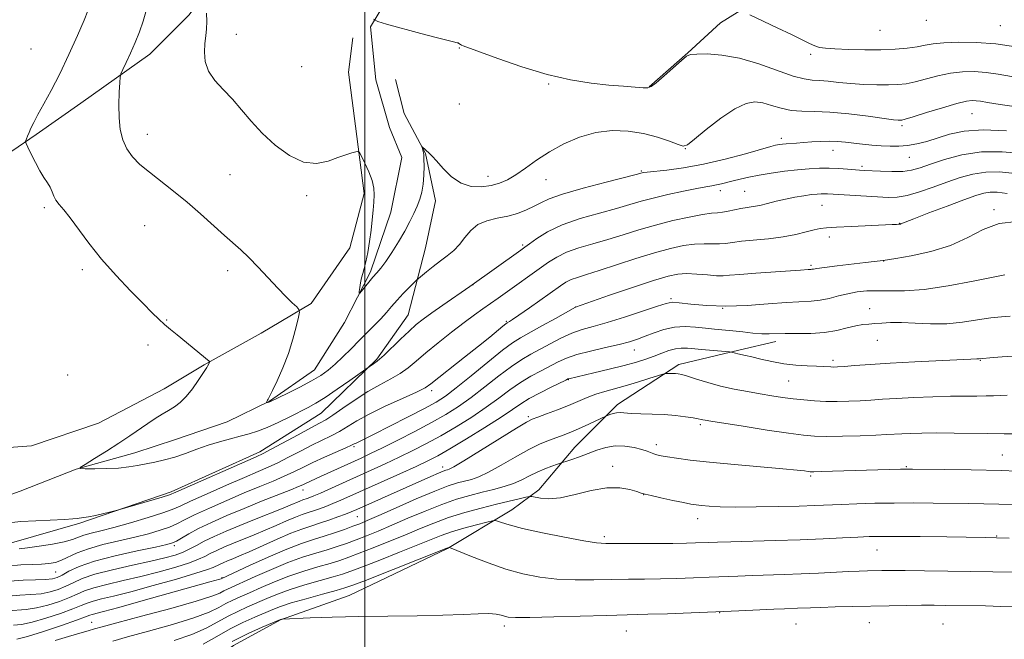
# Model space of a CAD drawing. Extents: x 2179800 to 2182700, y 329800 to 332700.
# Drawn here: x 2181911 to 2182165, y 330097 to 330257 of the extents above; entities that cross this region are included whole.
import ezdxf

# ---------------------------------------------------------------- set-up
doc = ezdxf.new("R2010")
doc.units = 0
doc.header["$MEASUREMENT"] = 0
for name, color, linetype, lineweight in [('32000', 7, 'Continuous', 0), ('DTM HARD BREAKLINE', 7, 'Continuous', 0), ('DTM SPOT ELEVATION', 2, 'Continuous', 13), ('INDEX CONTOUR', 41, 'Continuous', 13), ('INTERMEDIATE CONTOUR', 44, 'Continuous', 0)]:
    doc.layers.add(name, color=color, linetype=linetype, lineweight=lineweight)

msp = doc.modelspace()

# ---------------------------------------------------------------- linework, layer by layer
at = {"layer": '32000', "flags": 128}
msp.add_lwpolyline([(2182000, 332500), (2182000, 330000)], dxfattribs=at)
at = {"layer": 'DTM HARD BREAKLINE'}
for points in [[(2181898.26, 330130.32, 1114.83), (2181910.93, 330134.89, 1114.33), (2181925.37, 330140.51, 1114.02), (2181940.51, 330144.73, 1113.35), (2181951.07, 330148.24, 1113.03), (2181964.45, 330152.81, 1112.64), (2181975.36, 330158.09, 1111.94), (2181986.99, 330166.18, 1111.17), (2181994.74, 330178.49, 1110.39), (2182001.43, 330191.51, 1109.69), (2182006.72, 330207, 1109.12), (2182009.54, 330221.08, 1108.81), (2182006.38, 330228.82, 1108.42), (2182002.87, 330241.15, 1108.28), (2182001.46, 330254.88, 1108.1), (2182005.69, 330261.91, 1107.65), (2182017.31, 330266.13, 1107.36), (2182023.3, 330272.82, 1106.98), (2182026.47, 330285.14, 1106.59), (2182026.83, 330301.68, 1106.31), (2182030.71, 330311.54, 1105.82)], [(2181801.14, 330172, 1122.22), (2181819.75, 330188.73, 1121.14), (2181836.13, 330196.53, 1120.14), (2181854.36, 330202.48, 1118.72), (2181874.08, 330208.05, 1116.79), (2181887.11, 330211.76, 1116.71), (2181902.36, 330218.45, 1115.22), (2181915.02, 330227, 1113.66), (2181926.56, 330235.18, 1112.81), (2181944.42, 330247.82, 1111.39), (2181954.47, 330257.86, 1110.54), (2181964.15, 330270.51, 1109.27), (2181970.49, 330289.48, 1107.86), (2181971.24, 330294.69, 1107.63)], [(2182073.47, 330239.34, 1107.95), (2182083.44, 330248.18, 1107.95), (2182091.92, 330255.93, 1106.7), (2182103.73, 330263.3, 1105.08), (2182118.12, 330272.14, 1103.86), (2182133.25, 330276.19, 1102.38), (2182146.53, 330276.92, 1100.94), (2182161.28, 330276.55, 1100.83)], [(2181893.9, 330145.07, 1117.14), (2181913.82, 330146.54, 1115.81), (2181931.16, 330152.43, 1115.14), (2181948.13, 330161.28, 1114.7), (2181958.46, 330167.54, 1114.11), (2181973.22, 330175.65, 1113), (2181986.13, 330183.39, 1111.71), (2181996.1, 330197.77, 1111.01), (2181999.8, 330211.78, 1110.5), (2181997.96, 330226.54, 1109.83), (2181995.76, 330243.14, 1109.46), (2181996.87, 330251.99, 1108.76)], [(2181908.64, 330121.46, 1117.21), (2181926.35, 330126.61, 1116.21), (2181949.96, 330134.72, 1115.66), (2181972.84, 330145.03, 1115.55), (2181988.7, 330154.98, 1115), (2182003.1, 330168.99, 1113.82), (2182011.22, 330180.42, 1113.12), (2182015.65, 330197.76, 1111.01), (2182018.24, 330209.93, 1110.57), (2182015.66, 330222.11, 1110.09), (2182010.14, 330232.44, 1109.57), (2182007.93, 330241.29, 1109.02)], [(2181851.67, 330049.69, 1143.45), (2181876.02, 330061.48, 1143.3), (2181897.42, 330067.74, 1142.93), (2181915.5, 330071.42, 1142.12), (2181935.79, 330077.31, 1141.86), (2181951.28, 330084.68, 1141.39), (2181966.04, 330095, 1140.98), (2181978.22, 330101.64, 1140.02), (2181995.93, 330107.9, 1139.17), (2182021.39, 330120.06, 1138.07), (2182037.99, 330130.01, 1135.26), (2182045, 330135.17, 1133.45), (2182054.23, 330146.23, 1131.17), (2182065.3, 330157.29, 1129.54), (2182081.17, 330167.61, 1127.55), (2182096.66, 330171.29, 1125.78), (2182106.26, 330173.5, 1124.53)]]:
    msp.add_polyline3d(points, dxfattribs=at)
at = {"layer": 'DTM SPOT ELEVATION'}
for p in [(2182145.16, 330256.56, 1104.53), (2182133.14, 330253.95, 1104.83), (2182164.27, 330255.18, 1104.9), (2181966.78, 330252.89, 1109.2), (2181913.72, 330249.14, 1115.47), (2182024.39, 330249.37, 1108.06), (2182115.27, 330247.72, 1106.36), (2181983.66, 330244.57, 1108.5), (2182047.49, 330240.13, 1108.09), (2182024.44, 330234.93, 1108.18), (2182156.9, 330232.44, 1110.91), (2182138.82, 330229.36, 1110.3), (2181943.78, 330227.09, 1111.34), (2182107.68, 330226.04, 1111.58), (2182082.84, 330223.38, 1110.04), (2182121.01, 330222.96, 1112.67), (2182140.72, 330221.11, 1112.8), (2182071.44, 330217.63, 1111.84), (2182128.47, 330218.83, 1113.69), (2181965.18, 330216.65, 1110.97), (2182031.82, 330216.25, 1109.35), (2182046.8, 330215.37, 1110.81), (2182091.86, 330212.56, 1114.55), (2181984.98, 330211.23, 1110.35), (2182098.17, 330212.36, 1115.03), (2181917.13, 330208.09, 1114.29), (2182118.13, 330208.76, 1116.9), (2182162.66, 330207.65, 1119.74), (2181943.11, 330203.49, 1113), (2182138.22, 330204.08, 1117.95), (2182120.03, 330200.55, 1118.48), (2182040.79, 330198.46, 1113.76), (2182115.31, 330193.2, 1119.75), (2182134.13, 330194.31, 1120.04), (2181926.93, 330192.14, 1114.35), (2181964.57, 330191.84, 1112.49), (2182027.98, 330188.24, 1114.02), (2182079.13, 330184.6, 1121.77), (2182054.46, 330182.42, 1120.01), (2182092.45, 330182.09, 1122), (2182130.52, 330182.03, 1123.32), (2181948.74, 330179.06, 1113.91), (2182036.54, 330178.72, 1117.82), (2181943.98, 330172.6, 1114.49), (2182132.42, 330173.84, 1124.71), (2182069.63, 330171.37, 1124.71), (2182121.01, 330168.67, 1125.61), (2182159.09, 330168.67, 1126.08), (2181923.16, 330164.92, 1114.97), (2182052.56, 330163.66, 1126.08), (2182109.57, 330163.29, 1127.01), (2182017.28, 330160.82, 1118.42), (2182042.25, 330154.09, 1127.72), (2182086.7, 330152.03, 1130.29), (2181997.23, 330146.39, 1120.23), (2182075.32, 330146.87, 1131.52), (2182164.77, 330144.17, 1131.13), (2182064.04, 330141.3, 1133.49), (2182020.13, 330141.14, 1127.46), (2182115.27, 330138.75, 1132.24), (2182140, 330141.19, 1131.86), (2181984.01, 330135.19, 1122.61), (2182072.03, 330133.93, 1134.03), (2181998.07, 330128.24, 1128.92), (2182086.06, 330127.74, 1134.61), (2182061.94, 330123.07, 1135.62), (2182163.29, 330123.25, 1135.91), (2181950.71, 330120.74, 1122.35), (2182132.4, 330119.63, 1136.83), (2181920.07, 330113.99, 1120.93), (2181963.04, 330112.48, 1129.9), (2182091.68, 330103.43, 1140.05), (2181929.38, 330100.97, 1131.17), (2182130.38, 330100.85, 1140.94), (2182036.04, 330099.96, 1140.42), (2182067.56, 330098.75, 1140.9), (2182111.4, 330100.51, 1140.92), (2182149.45, 330100.49, 1141.1)]:
    msp.add_point(p, dxfattribs=at)
at = {"layer": 'INDEX CONTOUR', "flags": 128}
for points, elevation in [([(2182179.935, 330232.534), (2182164.186, 330234.828), (2182160.951, 330235.3281), (2182159.139, 330235.622), (2182158.049, 330235.775), (2182157.013, 330235.819), (2182155.501, 330235.625), (2182153.011, 330235.03), (2182149.306, 330233.957), (2182145.188, 330232.6939), (2182141.722, 330231.614), (2182139.693, 330231.0021), (2182138.776, 330230.767), (2182138.368, 330230.728), (2182137.868, 330230.747), (2182136.678, 330230.872), (2182134.2, 330231.196), (2182130.101, 330231.759), (2182125.111, 330232.387), (2182120.2209, 330232.851), (2182116.207, 330233.0099), (2182112.966, 330233.054), (2182110.178, 330233.26), (2182107.582, 330233.816), (2182105.148, 330234.548), (2182102.903, 330235.191), (2182100.803, 330235.475), (2182098.5209, 330235.089), (2182095.658, 330233.713), (2182092.0211, 330231.226), (2182088.252, 330228.298), (2182085.199, 330225.797), (2182083.421, 330224.401), (2182082.314, 330224.03), (2182080.982, 330224.416), (2182078.728, 330225.285), (2182075.637, 330226.352), (2182071.992, 330227.325), (2182068.042, 330227.945), (2182063.912, 330228.061), (2182059.693, 330227.5541), (2182055.488, 330226.358), (2182051.439, 330224.63), (2182047.7, 330222.584), (2182044.392, 330220.43), (2182041.51, 330218.377), (2182039.017, 330216.634), (2182036.844, 330215.354), (2182034.785, 330214.473), (2182032.6071, 330213.875), (2182030.141, 330213.51), (2182027.496, 330213.598), (2182024.851, 330214.4259), (2182022.377, 330216.1339), (2182020.222, 330218.261), (2182018.527, 330220.198), (2182017.376, 330221.48), (2182016.633, 330222.224), (2182014.775, 330223.831), (2182014.736, 330223.82), (2182014.78, 330223.66), (2182015.096, 330222.637), (2182015.165, 330222.326), (2182015.21, 330221.79), (2182015.25, 330220.694), (2182015.288, 330218.83), (2182015.265, 330216.508), (2182015.105, 330214.163), (2182014.751, 330212.13), (2182014.215, 330210.324), (2182013.524, 330208.559), (2182012.691, 330206.664), (2182011.6541, 330204.537), (2182010.332, 330202.091), (2182008.703, 330199.323), (2182006.966, 330196.553), (2182005.378, 330194.186), (2182004.123, 330192.498), (2182003.087, 330191.263), (2182002.083, 330190.125), (2182000.987, 330188.836), (2181998.661, 330186.007), (2181998.521, 330185.997), (2181998.57, 330186.497), (2181998.706, 330187.463), (2181998.905, 330188.696), (2181999.162, 330189.963), (2181999.474, 330191.123), (2181999.841, 330192.4101), (2182000.262, 330194.148), (2182000.7291, 330196.552), (2182001.193, 330199.388), (2182001.598, 330202.306), (2182001.899, 330205.016), (2182002.116, 330207.444), (2182002.281, 330209.571), (2182002.396, 330211.4249), (2182002.327, 330213.206), (2182001.91, 330215.161), (2182001.0611, 330217.422), (2182000.027, 330219.656), (2181999.136, 330221.418), (2181998.608, 330222.379), (2181998.221, 330222.6819), (2181997.642, 330222.585), (2181996.598, 330222.296), (2181995.046, 330221.812), (2181993.004, 330221.079), (2181990.49, 330220.154), (2181987.536, 330219.548), (2181984.179, 330219.883), (2181980.506, 330221.584), (2181976.8071, 330224.284), (2181973.423, 330227.418), (2181970.593, 330230.508), (2181968.146, 330233.431), (2181965.808, 330236.15), (2181963.409, 330238.655), (2181961.2081, 330241.039), (2181959.566, 330243.421), (2181958.738, 330245.877), (2181958.5391, 330248.3), (2181958.677, 330250.542), (2181958.894, 330252.513), (2181959.078, 330254.3591), (2181959.153, 330256.2839), (2181959.072, 330258.399)], 1110), ([(2182168.483, 330204.598), (2182163.94, 330204.046), (2182159.851, 330202.526), (2182155.829, 330200.454), (2182151.386, 330198.391), (2182146.277, 330196.794), (2182141.232, 330195.69), (2182137.225, 330194.999), (2182133.938, 330194.483), (2182131.63, 330194.189), (2182129.38, 330193.919), (2182122.056, 330193.062), (2182118.765, 330192.664), (2182116.81, 330192.404), (2182115.921, 330192.265), (2182115.571, 330192.2), (2182115.311, 330192.171), (2182114.612, 330192.133), (2182112.63, 330191.984), (2182110.001, 330191.801), (2182101.049, 330191.1999), (2182096.904, 330190.89), (2182094.274, 330190.651), (2182092.589, 330190.526), (2182090.918, 330190.5521), (2182088.572, 330190.735), (2182085.8211, 330190.964), (2182083.176, 330191.096), (2182080.912, 330190.982), (2182078.3629, 330190.448), (2182074.628, 330189.311), (2182069.216, 330187.514), (2182063.272, 330185.49), (2182054.444, 330182.448), (2182049.239, 330179.513), (2182045.747, 330177.5579), (2182040.221, 330174.494), (2182038.196, 330173.217), (2182035.58, 330171.268), (2182031.793, 330168.225), (2182027.484, 330164.701), (2182023.611, 330161.564), (2182020.805, 330159.428), (2182018.399, 330157.877), (2182015.4019, 330156.237), (2182011.171, 330154.04), (2182006.463, 330151.635), (2182002.388, 330149.579), (2181999.783, 330148.288), (2181997.733, 330147.299), (2181997.266, 330147.059), (2181996.535, 330146.701), (2181995.08, 330146.042), (2181989.57, 330143.628), (2181986.535, 330142.251), (2181983.951, 330141.004), (2181981.613, 330139.851), (2181979.157, 330138.704), (2181976.271, 330137.475), (2181972.849, 330136.076), (2181968.838, 330134.419), (2181964.307, 330132.48), (2181959.806, 330130.486), (2181956.006, 330128.726), (2181953.356, 330127.408), (2181951.415, 330126.425), (2181949.5201, 330125.589), (2181947.12, 330124.743), (2181944.115, 330123.8621), (2181940.518, 330122.9519), (2181936.425, 330122.014), (2181932.259, 330121.033), (2181928.527, 330119.987), (2181925.609, 330118.883), (2181921.593, 330116.98), (2181919.9979, 330116.424), (2181918.351, 330116.119), (2181916.413, 330115.979), (2181913.991, 330115.913), (2181911.084, 330115.789), (2181907.74, 330115.47)], 1120), ([(2182167.748, 330149.636), (2182165.238, 330149.7061), (2182160.866, 330149.7409), (2182152.287, 330149.873), (2182147.683, 330149.911), (2182143.922, 330149.881), (2182141.009, 330149.797), (2182138.767, 330149.689), (2182134.938, 330149.464), (2182132.105, 330149.336), (2182128.05, 330149.194), (2182123.469, 330149.072), (2182119.336, 330149.011), (2182116.257, 330149.058), (2182113.394, 330149.298), (2182109.541, 330149.8211), (2182103.959, 330150.66), (2182097.7579, 330151.617), (2182089.385, 330152.934), (2182087.949, 330153.174), (2182087.366, 330153.296), (2182086.894, 330153.418), (2182086.162, 330153.579), (2182084.893, 330153.799), (2182082.893, 330154.085), (2182080.298, 330154.385), (2182077.33, 330154.632), (2182074.227, 330154.78), (2182071.298, 330154.868), (2182068.871, 330154.953), (2182065.999, 330155.155), (2182065.069, 330155.125), (2182064.154, 330154.926), (2182063.312, 330154.639), (2182062.272, 330154.207), (2182056.801, 330151.651), (2182054.621, 330150.668), (2182052.83, 330149.911), (2182051.267, 330149.3099), (2182047.702, 330148.034), (2182045.31, 330147.056), (2182042.37, 330145.625), (2182038.882, 330143.675), (2182035.255, 330141.564), (2182031.999, 330139.752), (2182029.486, 330138.581), (2182027.533, 330137.906), (2182023.982, 330136.98), (2182021.569, 330136.2), (2182018.083, 330134.861), (2182013.302, 330132.836), (2182008.093, 330130.546), (2182003.594, 330128.548), (2182000.617, 330127.248), (2181998.666, 330126.442), (2181996.922, 330125.779), (2181994.737, 330124.981), (2181992.17, 330124.0789), (2181989.452, 330123.1821), (2181986.708, 330122.334), (2181983.627, 330121.321), (2181979.788, 330119.863), (2181975.021, 330117.821), (2181970.146, 330115.612), (2181963.009, 330112.289), (2181962.861, 330112.237), (2181962.535, 330112.141), (2181959.958, 330111.4299), (2181942.685, 330106.5711), (2181936.395, 330104.82), (2181932.441, 330103.751), (2181929.516, 330102.9919), (2181928.872, 330102.773), (2181927.758, 330102.35), (2181925.455, 330101.51), (2181921.563, 330100.148), (2181916.949, 330098.595), (2181912.8, 330097.295), (2181910.013, 330096.572)], 1130), ([(2182168.435, 330104.956), (2182164.391, 330105.083), (2182160.384, 330105.177), (2182150.1259, 330105.343), (2182147.188, 330105.366), (2182143.909, 330105.357), (2182139.976, 330105.31), (2182135.513, 330105.232), (2182125.975, 330105.031), (2182121.541, 330104.926), (2182117.858, 330104.825), (2182115.201, 330104.734), (2182111.845, 330104.591), (2182108.484, 330104.472), (2182105.71, 330104.356), (2182096.65, 330103.928), (2182090.738, 330103.665), (2182084.334, 330103.41), (2182078.194, 330103.187), (2182073.176, 330103.023), (2182062.487, 330102.744), (2182048.879, 330102.347), (2182042.671, 330102.205), (2182038.893, 330102.1941), (2182037.03, 330102.309), (2182036.087, 330102.5261), (2182035.19, 330102.811), (2182033.944, 330103.072), (2182032.075, 330103.207), (2182029.314, 330103.147), (2182025.423, 330102.965), (2182020.167, 330102.768), (2182013.481, 330102.637), (2182005.973, 330102.543), (2181998.417, 330102.431), (2181991.535, 330102.262), (2181985.83, 330102.072), (2181978.7319, 330101.787), (2181978.568, 330101.769), (2181978.289, 330101.694), (2181978.156, 330101.646), (2181976.1271, 330100.812), (2181973.436, 330099.684), (2181969.804, 330098.052), (2181965.665, 330095.981)], 1140)]:
    msp.add_lwpolyline(points, dxfattribs=dict(at, elevation=elevation))
at = {"layer": 'INTERMEDIATE CONTOUR', "flags": 128}
for points, elevation in [([(2182170.043, 330222.094), (2182164.712, 330222.579), (2182159.365, 330222.525), (2182154.31, 330221.757), (2182149.8261, 330220.562), (2182146.185, 330219.34), (2182143.509, 330218.415), (2182141.333, 330217.821), (2182139.041, 330217.518), (2182136.217, 330217.455), (2182133.248, 330217.54), (2182129.032, 330217.768), (2182127.818, 330217.847), (2182124.734, 330218.091), (2182122.51, 330218.239), (2182120.054, 330218.336), (2182117.509, 330218.334), (2182114.803, 330218.209), (2182111.808, 330217.943), (2182108.472, 330217.533), (2182105.051, 330217.031), (2182101.877, 330216.502), (2182099.207, 330215.9999), (2182097.003, 330215.531), (2182095.155, 330215.091), (2182092.165, 330214.317), (2182090.924, 330214.0271), (2182089.723, 330213.809), (2182088.166, 330213.55), (2182085.7889, 330213.113), (2182082.329, 330212.406), (2182078.326, 330211.526), (2182074.52, 330210.615), (2182071.406, 330209.774), (2182068.497, 330208.924), (2182065.062, 330207.946), (2182060.617, 330206.741), (2182055.68, 330205.305), (2182051.015, 330203.657), (2182047.25, 330201.8599), (2182044.45, 330200.141), (2182042.542, 330198.769), (2182041.353, 330197.887), (2182040.31, 330197.13), (2182027.148, 330187.767), (2182020.164, 330182.957), (2182017.279, 330180.94), (2182015.077, 330179.337), (2182013.281, 330177.901), (2182011.42, 330176.239), (2182009.179, 330174.1099), (2182004.963, 330170.034), (2182003.795, 330168.962), (2182003.159, 330168.452), (2182002.206, 330167.805), (2182000.291, 330166.42), (2181996.116, 330163.472), (2181992.824, 330161.18), (2181989.71, 330159.078), (2181987.34, 330157.595), (2181985.378, 330156.505), (2181980.576, 330154.064), (2181977.595, 330152.595), (2181974.733, 330151.287), (2181972.291, 330150.3379), (2181970.085, 330149.651), (2181967.809, 330149.056), (2181965.232, 330148.406), (2181962.409, 330147.645), (2181959.472, 330146.741), (2181956.535, 330145.691), (2181953.655, 330144.613), (2181950.877, 330143.655), (2181948.237, 330142.926), (2181945.754, 330142.377), (2181941.255, 330141.49), (2181938.985, 330141.111), (2181936.3599, 330140.833), (2181933.263, 330140.685), (2181930.177, 330140.635), (2181927.734, 330140.632), (2181926.458, 330140.677), (2181926.45, 330140.976), (2181927.704, 330141.784), (2181930.118, 330143.262), (2181933.211, 330145.187), (2181936.41, 330147.24), (2181939.249, 330149.153), (2181943.865, 330152.356), (2181945.808, 330153.632), (2181947.58, 330154.737), (2181949.217, 330155.726), (2181950.763, 330156.684), (2181952.278, 330157.805), (2181953.829, 330159.31), (2181955.435, 330161.304), (2181956.931, 330163.427), (2181959.161, 330166.84), (2181959.35, 330167.171), (2181959.822, 330168.13), (2181959.886, 330168.286), (2181959.8669, 330168.378), (2181959.748, 330168.485), (2181951.45, 330175.242), (2181949.778, 330176.636), (2181948.233, 330177.974), (2181946.7709, 330179.318), (2181945.0629, 330180.984), (2181942.7071, 330183.347), (2181939.459, 330186.654), (2181935.698, 330190.625), (2181931.958, 330194.854), (2181928.684, 330198.95), (2181923.793, 330205.544), (2181922.156, 330207.579), (2181920.9751, 330208.961), (2181920.158, 330210.048), (2181919.601, 330211.131), (2181919.149, 330212.253), (2181918.637, 330213.391), (2181917.93, 330214.559), (2181917.032, 330215.906), (2181915.979, 330217.619), (2181914.83, 330219.768), (2181913.746, 330221.974), (2181912.91, 330223.746), (2181912.458, 330224.738), (2181912.3229, 330225.19), (2181912.391, 330225.49), (2181912.565, 330225.959), (2181912.833, 330226.65), (2181913.2, 330227.553), (2181913.693, 330228.684), (2181914.416, 330230.183), (2181915.493, 330232.219), (2181917.0131, 330234.943), (2181918.9191, 330238.423), (2181921.121, 330242.71), (2181923.483, 330247.6961), (2181925.6999, 330252.638), (2181927.422, 330256.635), (2181928.407, 330259.04)], 1114), ([(2182165.82, 330227.955), (2182159.78, 330228.248), (2182154.922, 330227.895), (2182151.124, 330227.087), (2182145.217, 330225.2679), (2182142.662, 330224.599), (2182140.274, 330224.164), (2182137.993, 330223.985), (2182135.742, 330224.003), (2182133.446, 330224.14), (2182131.059, 330224.328), (2182128.662, 330224.548), (2182126.368, 330224.791), (2182124.2471, 330225.039), (2182122.198, 330225.24), (2182120.077, 330225.33), (2182117.797, 330225.27), (2182115.494, 330225.116), (2182113.362, 330224.946), (2182111.555, 330224.821), (2182108.893, 330224.6549), (2182107.965, 330224.57), (2182107.242, 330224.477), (2182106.673, 330224.385), (2182106.098, 330224.265), (2182104.939, 330223.957), (2182098.374, 330222.083), (2182093.105, 330220.667), (2182087.521, 330219.363), (2182082.361, 330218.439), (2182078.022, 330217.86), (2182072.932, 330217.3091), (2182072.036, 330217.186), (2182071.668, 330217.11), (2182070.135, 330216.713), (2182062.329, 330214.736), (2182056.405, 330213.179), (2182051.1081, 330211.654), (2182047.6119, 330210.414), (2182045.452, 330209.4011), (2182043.751, 330208.477), (2182041.791, 330207.545), (2182039.492, 330206.663), (2182036.927, 330205.929), (2182034.205, 330205.3749), (2182031.549, 330204.763), (2182029.218, 330203.787), (2182027.382, 330202.254), (2182025.882, 330200.4009), (2182024.476, 330198.5779), (2182022.962, 330197.042), (2182021.306, 330195.697), (2182019.516, 330194.359), (2182017.642, 330192.911), (2182015.912, 330191.53), (2182013.84, 330189.837), (2182013.335, 330189.379), (2182011.46, 330187.495), (2182009.936, 330185.926), (2182008.354, 330184.236), (2182006.919, 330182.621), (2182005.549, 330181.048), (2182004.087, 330179.431), (2182002.412, 330177.695), (2181998.525, 330173.802), (2181996.426, 330171.662), (2181994.337, 330169.556), (2181992.361, 330167.671), (2181990.53, 330166.124), (2181988.582, 330164.7589), (2181986.183, 330163.35), (2181983.169, 330161.76), (2181980.056, 330160.197), (2181975.461, 330157.955), (2181975.22, 330157.86), (2181974.472, 330157.653), (2181974.453, 330157.674), (2181974.872, 330158.354), (2181975.034, 330158.662), (2181976.099, 330160.86), (2181977.31, 330163.406), (2181978.792, 330166.733), (2181980.241, 330170.439), (2181981.408, 330174.12), (2181982.259, 330177.372), (2181982.814, 330179.788), (2181983.0741, 330181.128), (2181982.96, 330181.822), (2181982.375, 330182.464), (2181981.247, 330183.548), (2181979.602, 330185.175), (2181977.488, 330187.343), (2181972.394, 330192.755), (2181969.976, 330195.248), (2181967.929, 330197.201), (2181963.715, 330200.934), (2181957.554, 330206.517), (2181954.035, 330209.573), (2181950.538, 330212.416), (2181944.309, 330217.273), (2181941.875, 330219.306), (2181939.94, 330221.248), (2181938.472, 330223.298), (2181937.437, 330225.626), (2181936.784, 330228.298), (2181936.46, 330231.353), (2181936.399, 330234.726), (2181936.495, 330237.948), (2181936.631, 330240.445), (2181936.739, 330241.866), (2181936.947, 330242.7381), (2181937.4361, 330243.807), (2181938.32, 330245.641), (2181939.463, 330248.088), (2181940.666, 330250.815), (2181941.764, 330253.565), (2181942.734, 330256.369), (2181943.5879, 330259.334)], 1112), ([(2182170.621, 330241.427), (2182163.706, 330242.664), (2182160.573, 330243.106), (2182157.517, 330243.326), (2182154.461, 330243.272), (2182151.333, 330242.903), (2182148.116, 330242.219), (2182142.228, 330240.658), (2182139.93, 330240.175), (2182137.785, 330239.927), (2182135.358, 330239.846), (2182132.346, 330239.874), (2182128.97, 330239.998), (2182125.581, 330240.216), (2182122.48, 330240.511), (2182119.77, 330240.809), (2182117.5011, 330241.021), (2182115.609, 330241.127), (2182113.568, 330241.391), (2182110.737, 330242.148), (2182101.846, 330245.307), (2182096.855, 330246.776), (2182092.296, 330247.582), (2182088.508, 330247.852), (2182085.7729, 330247.842), (2182084.192, 330247.718), (2182083.1521, 330247.27), (2182081.862, 330246.197), (2182077.348, 330242.214), (2182075.274, 330240.413), (2182074.023, 330239.426), (2182073.141, 330239.103), (2182071.944, 330239.137), (2182069.873, 330239.279), (2182066.882, 330239.501), (2182063.051, 330239.835), (2182058.452, 330240.339), (2182053.121, 330241.179), (2182047.089, 330242.549), (2182040.5471, 330244.521), (2182034.336, 330246.676), (2182025.381, 330249.957), (2182024.953, 330250.1321), (2182024.711, 330250.288), (2182024.327, 330250.595), (2182024.1369, 330250.696), (2182023.887, 330250.772), (2182022.889, 330250.982), (2182021.508, 330251.313), (2182018.7989, 330252.012), (2182014.509, 330253.157), (2182005.609, 330255.5691), (2182003.32, 330256.238), (2182002.27, 330256.842)], 1108), ([(2182168.272, 330249.707), (2182163.098, 330250.437), (2182158.021, 330250.832), (2182153.42, 330250.919), (2182149.654, 330250.776), (2182146.925, 330250.481), (2182144.811, 330250.101), (2182142.733, 330249.702), (2182140.206, 330249.347), (2182137.107, 330249.077), (2182133.407, 330248.93), (2182129.188, 330248.926), (2182124.989, 330249.024), (2182121.465, 330249.167), (2182119.0751, 330249.3209), (2182117.512, 330249.546), (2182116.274, 330249.926), (2182114.89, 330250.546), (2182110.276, 330252.848), (2182106.599, 330254.617), (2182099.523, 330257.946)], 1106), ([(2182168.032, 330216.953), (2182164.067, 330217.364), (2182160.513, 330217.342), (2182157.165, 330216.821), (2182153.862, 330215.9), (2182150.455, 330214.715), (2182146.872, 330213.418), (2182143.352, 330212.211), (2182140.21, 330211.308), (2182137.6269, 330210.863), (2182135.237, 330210.782), (2182132.537, 330210.906), (2182119.565, 330211.697), (2182118.7271, 330211.732), (2182117.911, 330211.727), (2182116.886, 330211.66), (2182115.452, 330211.501), (2182113.486, 330211.2269), (2182111.152, 330210.839), (2182108.691, 330210.3461), (2182106.312, 330209.77), (2182104.1, 330209.196), (2182102.111, 330208.722), (2182100.37, 330208.412), (2182098.776, 330208.189), (2182097.194, 330207.94), (2182095.538, 330207.591), (2182093.903, 330207.218), (2182092.429, 330206.935), (2182091.145, 330206.804), (2182089.62, 330206.68), (2182087.308, 330206.367), (2182083.849, 330205.717), (2182079.6051, 330204.776), (2182075.124, 330203.636), (2182070.844, 330202.3899), (2182066.777, 330201.117), (2182062.827, 330199.897), (2182058.951, 330198.779), (2182055.322, 330197.706), (2182052.161, 330196.59), (2182049.608, 330195.362), (2182047.449, 330194.008), (2182034.464, 330184.734), (2182030.513, 330181.963), (2182028.317, 330180.399), (2182025.649, 330178.427), (2182022.386, 330175.924), (2182018.919, 330173.182), (2182015.768, 330170.596), (2182013.296, 330168.469), (2182011.232, 330166.741), (2182009.149, 330165.258), (2182006.703, 330163.8621), (2182003.883, 330162.375), (2182000.7611, 330160.612), (2181997.464, 330158.487), (2181994.33, 330156.313), (2181991.752, 330154.506), (2181989.927, 330153.321), (2181988.279, 330152.395), (2181986.036, 330151.21), (2181982.717, 330149.421), (2181975.804, 330145.667), (2181973.748, 330144.588), (2181971.907, 330143.722), (2181951.178, 330134.58), (2181949.516, 330133.9249), (2181947.605, 330133.322), (2181936.038, 330129.908), (2181935.061, 330129.646), (2181934.036, 330129.412), (2181930.337, 330128.606), (2181928.53, 330128.235), (2181927.347, 330128.026), (2181926.174, 330127.874), (2181925.606, 330127.786), (2181924.5061, 330127.667), (2181922.395, 330127.531), (2181914.962, 330127.212), (2181911.066, 330126.985), (2181907.954, 330126.691)], 1116), ([(2182166.022, 330211.812), (2182163.423, 330212.149), (2182161.661, 330212.159), (2182160.024, 330211.887), (2182157.934, 330211.251), (2182154.844, 330210.136), (2182150.498, 330208.52), (2182145.788, 330206.754), (2182141.891, 330205.277), (2182139.678, 330204.42), (2182138.554, 330203.951), (2182138.41, 330203.905), (2182138.215, 330203.871), (2182137.928, 330203.842), (2182137.43, 330203.808), (2182136.274, 330203.7499), (2182125.764, 330203.295), (2182121.893, 330203.113), (2182119.337, 330202.9549), (2182117.655, 330202.747), (2182116.096, 330202.394), (2182114.034, 330201.8411), (2182111.362, 330201.187), (2182108.099, 330200.572), (2182104.353, 330200.1011), (2182097.336, 330199.433), (2182094.991, 330199.127), (2182093.256, 330198.873), (2182091.674, 330198.743), (2182089.859, 330198.769), (2182087.72, 330198.822), (2182085.242, 330198.731), (2182082.38, 330198.35), (2182078.984, 330197.612), (2182074.876, 330196.474), (2182070.03, 330194.952), (2182060.591, 330191.8479), (2182057.285, 330190.818), (2182054.964, 330190.107), (2182053.308, 330189.523), (2182051.976, 330188.87), (2182050.5299, 330187.933), (2182042.512, 330182.227), (2182039.834, 330180.344), (2182038.183, 330179.208), (2182037.375, 330178.677), (2182036.816, 330178.348), (2182036.453, 330178.078), (2182035.704, 330177.472), (2182032.289, 330174.662), (2182029.415, 330172.341), (2182025.79, 330169.455), (2182017.079, 330162.566), (2182015.553, 330161.577), (2182013.336, 330160.482), (2182009.6971, 330158.826), (2182005.29, 330156.804), (2182001.111, 330154.771), (2181997.917, 330153.014), (2181993.416, 330150.274), (2181991.272, 330149.143), (2181986.286, 330146.73), (2181983.334, 330145.212), (2181980.3, 330143.622), (2181977.481, 330142.185), (2181975.01, 330141.031), (2181972.378, 330139.899), (2181968.915, 330138.429), (2181964.253, 330136.405), (2181959.226, 330134.183), (2181954.971, 330132.261), (2181952.236, 330130.985), (2181950.222, 330130.104), (2181947.742, 330129.214), (2181943.959, 330128.026), (2181939.445, 330126.696), (2181935.124, 330125.495), (2181931.725, 330124.621), (2181929.218, 330123.999), (2181927.378, 330123.4819), (2181924.406, 330122.383), (2181922.276, 330121.785), (2181919.231, 330121.175), (2181915.818, 330120.62), (2181912.798, 330120.204), (2181910.669, 330119.961)], 1118), ([(2182165.453, 330190.741), (2182162.401, 330190.155), (2182157.209, 330189.1119), (2182150.793, 330187.92), (2182144.533, 330186.986), (2182139.513, 330186.601), (2182135.634, 330186.5929), (2182132.5031, 330186.6731), (2182129.769, 330186.603), (2182127.259, 330186.342), (2182124.843, 330185.899), (2182122.42, 330185.305), (2182120.009, 330184.689), (2182117.657, 330184.202), (2182115.321, 330183.942), (2182109.025, 330183.597), (2182104.283, 330183.239), (2182098.84, 330182.871), (2182093.344, 330182.702), (2182088.378, 330182.869), (2182084.27, 330183.227), (2182081.28, 330183.558), (2182079.446, 330183.662), (2182077.915, 330183.401), (2182075.607, 330182.654), (2182071.793, 330181.381), (2182067.131, 330179.864), (2182062.626, 330178.467), (2182059.038, 330177.443), (2182056.144, 330176.604), (2182053.4799, 330175.653), (2182050.689, 330174.378), (2182047.87, 330172.918), (2182042.882, 330170.246), (2182040.557, 330168.9), (2182037.89, 330167.102), (2182034.639, 330164.626), (2182031.0491, 330161.789), (2182027.488, 330159.044), (2182024.197, 330156.7199), (2182020.908, 330154.657), (2182017.227, 330152.5731), (2182012.93, 330150.286), (2182008.484, 330148.001), (2182004.526, 330146.023), (2182001.497, 330144.559), (2181999.05, 330143.421), (2181988.563, 330138.619), (2181984.664, 330136.868), (2181983.94, 330136.528), (2181982.847, 330136.047), (2181980.833, 330135.223), (2181973.32, 330132.2519), (2181968.761, 330130.409), (2181964.361, 330128.556), (2181960.385, 330126.789), (2181957.04, 330125.191), (2181954.475, 330123.831), (2181952.607, 330122.746), (2181951.298, 330121.963), (2181950.281, 330121.46), (2181948.785, 330121.028), (2181945.913, 330120.409), (2181941.14, 330119.417), (2181935.419, 330118.141), (2181930.076, 330116.742), (2181926.146, 330115.371), (2181923.5129, 330114.148), (2181921.769, 330113.184), (2181920.497, 330112.555), (2181919.225, 330112.205), (2181917.47, 330112.0429), (2181914.885, 330111.97), (2181911.666, 330111.867), (2181908.147, 330111.604)], 1122), ([(2182166.807, 330180.078), (2182164.584, 330179.9431), (2182161.788, 330179.632), (2182158.383, 330179.098), (2182154.517, 330178.52), (2182150.384, 330178.131), (2182146.192, 330178.0879), (2182142.204, 330178.252), (2182138.697, 330178.413), (2182135.874, 330178.408), (2182133.644, 330178.287), (2182131.8419, 330178.149), (2182130.287, 330178.057), (2182128.74, 330177.921), (2182126.946, 330177.614), (2182124.699, 330177.063), (2182121.973, 330176.422), (2182118.789, 330175.8981), (2182115.241, 330175.642), (2182111.708, 330175.578), (2182108.644, 330175.574), (2182104.48, 330175.496), (2182102.568, 330175.543), (2182100.249, 330175.727), (2182097.663, 330175.9971), (2182095.077, 330176.279), (2182090.39, 330176.736), (2182088.023, 330176.985), (2182085.458, 330177.268), (2182082.75, 330177.428), (2182079.996, 330177.27), (2182077.297, 330176.667), (2182074.76, 330175.793), (2182072.4921, 330174.891), (2182070.505, 330174.144), (2182068.417, 330173.49), (2182065.748, 330172.802), (2182062.216, 330171.9869), (2182058.328, 330171.079), (2182054.785, 330170.141), (2182052.093, 330169.216), (2182049.961, 330168.26), (2182045.538, 330165.995), (2182042.917, 330164.584), (2182040.201, 330162.9359), (2182037.486, 330161.026), (2182034.614, 330158.878), (2182031.3649, 330156.524), (2182027.609, 330154.021), (2182023.579, 330151.519), (2182019.598, 330149.187), (2182015.905, 330147.151), (2182012.397, 330145.339), (2182008.8859, 330143.633), (2182005.234, 330141.936), (2181994.204, 330136.936), (2181988.506, 330134.342), (2181986.827, 330133.61), (2181985.793, 330133.196), (2181985.116, 330132.961), (2181983.937, 330132.5811), (2181983.202, 330132.301), (2181980.713, 330131.237), (2181978.444, 330130.302), (2181971.498, 330127.549), (2181967.652, 330126.0009), (2181964.125, 330124.523), (2181961.05, 330123.159), (2181958.493, 330121.929), (2181956.458, 330120.85), (2181954.72, 330119.906), (2181952.993, 330119.079), (2181950.98, 330118.335), (2181948.335, 330117.585), (2181944.702, 330116.727), (2181939.943, 330115.691), (2181934.795, 330114.538), (2181930.215, 330113.36), (2181926.9099, 330112.238), (2181924.584, 330111.201), (2181922.691, 330110.265), (2181920.763, 330109.453), (2181918.656, 330108.803), (2181916.302, 330108.356), (2181913.667, 330108.121), (2181910.832, 330107.971), (2181907.9111, 330107.745)], 1124), ([(2182167.301, 330169.7811), (2182164.756, 330169.606), (2182162.4751, 330169.408), (2182158.755, 330169.034), (2182158.223, 330169.035), (2182156.638, 330168.953), (2182142.161, 330168.286), (2182135.813, 330167.954), (2182130.586, 330167.625), (2182126.631, 330167.334), (2182123.873, 330167.113), (2182122.177, 330166.989), (2182121.177, 330166.9461), (2182120.4511, 330166.961), (2182118.431, 330167.087), (2182116.698, 330167.174), (2182114.291, 330167.277), (2182111.398, 330167.461), (2182108.28, 330167.804), (2182105.195, 330168.345), (2182102.374, 330168.974), (2182100.045, 330169.539), (2182098.365, 330169.928), (2182096.4, 330170.349), (2182095.77, 330170.508), (2182094.7409, 330170.814), (2182094.229, 330170.87), (2182088.0591, 330171.37), (2182083.407, 330171.791), (2182081.7949, 330171.845), (2182080.281, 330171.663), (2182078.6, 330171.185), (2182076.744, 330170.5), (2182074.764, 330169.737), (2182072.654, 330168.991), (2182070.182, 330168.225), (2182067.054, 330167.368), (2182063.167, 330166.392), (2182059.165, 330165.43), (2182052.7169, 330163.924), (2182052.496, 330163.8461), (2182051.928, 330163.577), (2182048.194, 330161.745), (2182045.277, 330160.2669), (2182042.511, 330158.77), (2182040.332, 330157.427), (2182038.179, 330155.967), (2182035.243, 330154.004), (2182031.022, 330151.323), (2182026.25, 330148.3809), (2182021.969, 330145.801), (2182018.879, 330144.016), (2182016.31, 330142.678), (2182013.2469, 330141.243), (2182009.0011, 330139.327), (2181993.764, 330132.499), (2181991.749, 330131.628), (2181989.924, 330130.895), (2181988.238, 330130.272), (2181986.708, 330129.755), (2181985.306, 330129.314), (2181983.832, 330128.826), (2181982.04, 330128.144), (2181979.759, 330127.167), (2181977.105, 330125.989), (2181974.27, 330124.75), (2181971.424, 330123.568), (2181966.088, 330121.418), (2181963.757, 330120.441), (2181961.725, 330119.539), (2181960.034, 330118.726), (2181958.625, 330117.9939), (2181957.029, 330117.244), (2181954.671, 330116.3529), (2181951.157, 330115.243), (2181946.799, 330114.012), (2181942.089, 330112.802), (2181937.488, 330111.724), (2181933.346, 330110.771), (2181929.982, 330109.9039), (2181927.564, 330109.083), (2181925.642, 330108.25), (2181923.6119, 330107.347), (2181921.03, 330106.351), (2181918.087, 330105.4), (2181915.135, 330104.669), (2181912.449, 330104.271), (2181907.676, 330103.887)], 1126), ([(2182166.04, 330159.645), (2182164.241, 330159.599), (2182162.499, 330159.519), (2182160.552, 330159.456), (2182158.158, 330159.441), (2182155.145, 330159.438), (2182151.359, 330159.39), (2182146.78, 330159.2551), (2182141.925, 330159.056), (2182137.442, 330158.828), (2182133.807, 330158.604), (2182130.79, 330158.399), (2182127.989, 330158.225), (2182125.084, 330158.094), (2182122.0921, 330158.03), (2182119.114, 330158.057), (2182116.23, 330158.192), (2182113.435, 330158.422), (2182110.701, 330158.726), (2182107.986, 330159.088), (2182105.185, 330159.512), (2182102.179, 330160.003), (2182098.894, 330160.572), (2182095.4369, 330161.24), (2182091.962, 330162.03), (2182088.642, 330162.937), (2182085.713, 330163.829), (2182083.43, 330164.546), (2182081.946, 330164.97), (2182081.014, 330165.162), (2182080.281, 330165.227), (2182079.483, 330165.255), (2182078.069, 330165.2729), (2182077.658, 330165.254), (2182077.061, 330165.104), (2182073.433, 330163.949), (2182070.437, 330163.014), (2182067.322, 330162.086), (2182062.034, 330160.619), (2182059.731, 330159.894), (2182057.491, 330159.04), (2182052.6019, 330156.986), (2182049.75, 330155.866), (2182046.974, 330154.825), (2182044.744, 330154.01), (2182043.275, 330153.446), (2182041.773, 330152.6749), (2182039.189, 330151.119), (2182029.863, 330145.323), (2182025.54, 330142.657), (2182022.974, 330141.133), (2182021.811, 330140.52), (2182021.339, 330140.3579), (2182020.924, 330140.244), (2182020.236, 330140), (2182019.019, 330139.501), (2182017.069, 330138.651), (2181997.883, 330130.108), (2181996.443, 330129.488), (2181994.9921, 330128.914), (2181993.02, 330128.18), (2181990.683, 330127.348), (2181988.299, 330126.548), (2181986.071, 330125.847), (2181983.726, 330125.0721), (2181980.878, 330123.987), (2181977.309, 330122.456), (2181970.096, 330119.198), (2181967.594, 330118.101), (2181965.841, 330117.369), (2181964.5249, 330116.834), (2181963.389, 330116.358), (2181962.399, 330115.919), (2181960.7931, 330115.139), (2181959.3369, 330114.581), (2181956.348, 330113.626), (2181951.333, 330112.151), (2181945.264, 330110.44), (2181939.477, 330108.877), (2181935.034, 330107.757), (2181931.897, 330107.004), (2181929.749, 330106.448), (2181928.218, 330105.928), (2181926.7, 330105.3), (2181924.534, 330104.428), (2181921.296, 330103.25), (2181917.518, 330101.998), (2181913.967, 330100.982), (2181911.231, 330100.421), (2181909.164, 330100.179)], 1128), ([(2182172.319, 330139.842), (2182164.525, 330140.162), (2182156.749, 330140.371), (2182149.824, 330140.484), (2182141.537, 330140.563), (2182139.877, 330140.562), (2182138.4729, 330140.532), (2182117.968, 330139.917), (2182116.0421, 330139.875), (2182115.12, 330139.888), (2182114.544, 330139.954), (2182113.65, 330140.078), (2182111.7321, 330140.293), (2182108.078, 330140.638), (2182095.529, 330141.721), (2182089.088, 330142.324), (2182084.121, 330142.876), (2182080.593, 330143.352), (2182078.182, 330143.734), (2182076.577, 330144.019), (2182075.51, 330144.254), (2182074.721, 330144.499), (2182072.986, 330145.179), (2182071.5819, 330145.63), (2182069.601, 330146.125), (2182067.227, 330146.498), (2182064.729, 330146.551), (2182062.319, 330146.149), (2182060.001, 330145.422), (2182057.724, 330144.567), (2182055.487, 330143.756), (2182053.499, 330143.073), (2182049.776, 330141.829), (2182048.365, 330141.337), (2182046.513, 330140.638), (2182044.511, 330139.775), (2182042.5711, 330138.798), (2182040.608, 330137.791), (2182038.458, 330136.847), (2182035.998, 330136.0291), (2182033.2549, 330135.292), (2182030.292, 330134.564), (2182027.141, 330133.76), (2182023.704, 330132.762), (2182019.854, 330131.4381), (2182015.55, 330129.727), (2182011.115, 330127.834), (2182006.963, 330126.032), (2182003.409, 330124.535), (2182000.387, 330123.314), (2181997.733, 330122.286), (2181995.278, 330121.369), (2181992.8399, 330120.515), (2181990.232, 330119.681), (2181987.286, 330118.806), (2181983.923, 330117.758), (2181980.085, 330116.388), (2181975.825, 330114.633), (2181971.658, 330112.779), (2181964.537, 330109.523), (2181963.586, 330109.05), (2181962.529, 330108.506), (2181960.462, 330107.689), (2181956.388, 330106.402), (2181949.822, 330104.564), (2181942.308, 330102.552), (2181935.9, 330100.8529), (2181932.086, 330099.82), (2181930.0769, 330099.248), (2181928.515, 330098.791), (2181926.304, 330098.166), (2181923.385, 330097.327), (2181919.956, 330096.29)], 1132), ([(2182167.766, 330131.352), (2182163.893, 330131.511), (2182160.002, 330131.615), (2182155.967, 330131.678), (2182146.92, 330131.776), (2182141.93, 330131.808), (2182136.842, 330131.793), (2182131.845, 330131.711), (2182127.178, 330131.58), (2182123.094, 330131.43), (2182116.314, 330131.137), (2182112.226, 330130.996), (2182106.93, 330130.862), (2182101.129, 330130.765), (2182095.825, 330130.744), (2182091.8, 330130.821), (2182088.967, 330130.965), (2182087.02, 330131.128), (2182085.612, 330131.287), (2182084.232, 330131.509), (2182082.33, 330131.887), (2182079.576, 330132.468), (2182076.529, 330133.128), (2182073.967, 330133.699), (2182072.424, 330134.07), (2182071.444, 330134.3559), (2182070.325, 330134.73), (2182068.491, 330135.274), (2182065.868, 330135.718), (2182062.505, 330135.6971), (2182058.532, 330134.997), (2182054.389, 330133.981), (2182050.597, 330133.158), (2182047.578, 330132.906), (2182045.377, 330133.067), (2182043.139, 330133.517), (2182042.526, 330133.504), (2182041.576, 330133.303), (2182039.858, 330132.904), (2182037.328, 330132.303), (2182034.033, 330131.497), (2182030.081, 330130.49), (2182025.812, 330129.316), (2182021.625, 330128.015), (2182017.797, 330126.618), (2182014.137, 330125.122), (2182010.331, 330123.517), (2182006.2009, 330121.8221), (2182002.108, 330120.187), (2181998.544, 330118.793), (2181995.819, 330117.758), (2181993.511, 330116.952), (2181991.011, 330116.18), (2181987.864, 330115.277), (2181984.22, 330114.194), (2181980.381, 330112.912), (2181976.629, 330111.445), (2181973.169, 330109.946), (2181970.189, 330108.601), (2181967.804, 330107.54), (2181965.854, 330106.655), (2181964.106, 330105.783), (2181962.256, 330104.777), (2181959.7169, 330103.571), (2181955.828, 330102.119), (2181950.268, 330100.4219), (2181944.072, 330098.691), (2181938.616, 330097.184), (2181934.821, 330096.064)], 1134), ([(2182166.508, 330122.713), (2182163.268, 330122.824), (2182160.393, 330122.888), (2182150.398, 330123.018), (2182143.491, 330123.097), (2182137.375, 330123.151), (2182133.241, 330123.155), (2182130.335, 330123.095), (2182127.412, 330122.961), (2182123.4681, 330122.752), (2182118.452, 330122.504), (2182112.553, 330122.262), (2182106.0781, 330122.061), (2182094.61, 330121.78), (2182091.131, 330121.682), (2182088.92, 330121.602), (2182085.499, 330121.466), (2182083.108, 330121.408), (2182079.6211, 330121.364), (2182074.839, 330121.338), (2182065.207, 330121.309), (2182062.252, 330121.318), (2182059.84, 330121.491), (2182056.602, 330121.997), (2182051.634, 330122.934), (2182045.875, 330124.105), (2182040.725, 330125.239), (2182037.2651, 330126.1161), (2182035.296, 330126.726), (2182034.3, 330127.108), (2182033.744, 330127.286), (2182033.028, 330127.22), (2182031.539, 330126.854), (2182028.89, 330126.164), (2182025.593, 330125.272), (2182022.385, 330124.332), (2182019.746, 330123.432), (2182017.121, 330122.401), (2182013.699, 330121.001), (2182008.993, 330119.109), (2182003.8291, 330117.059), (2181999.355, 330115.299), (2181996.361, 330114.1471), (2181994.1811, 330113.389), (2181991.79, 330112.679), (2181988.442, 330111.748), (2181984.5169, 330110.631), (2181980.678, 330109.436), (2181977.433, 330108.257), (2181974.681, 330107.112), (2181969.682, 330104.921), (2181967.171, 330103.7869), (2181964.626, 330102.516), (2181961.984, 330101.048), (2181958.973, 330099.454), (2181955.268, 330097.835), (2181950.7141, 330096.281)], 1136), ([(2182168.205, 330113.915), (2182150.727, 330114.185), (2182144.688, 330114.266), (2182139.638, 330114.318), (2182136.082, 330114.332), (2182133.66, 330114.314), (2182129.954, 330114.238), (2182127.794, 330114.169), (2182125.016, 330114.05), (2182117.247, 330113.658), (2182112.812, 330113.461), (2182108.41, 330113.311), (2182100.16, 330113.068), (2182096.426, 330112.925), (2182089.002, 330112.598), (2182084.917, 330112.438), (2182080.651, 330112.298), (2182076.399, 330112.194), (2182072.286, 330112.133), (2182068.171, 330112.089), (2182063.847, 330112.026), (2182059.1819, 330111.936), (2182054.359, 330111.919), (2182049.637, 330112.101), (2182045.191, 330112.594), (2182040.874, 330113.446), (2182036.453, 330114.689), (2182031.849, 330116.288), (2182027.583, 330117.938), (2182021.876, 330120.2641), (2182021.7331, 330120.29), (2182021.424, 330120.204), (2182021.184, 330120.115), (2182000.166, 330111.806), (2181996.902, 330110.536), (2181994.852, 330109.825), (2181992.57, 330109.178), (2181989.02, 330108.219), (2181984.8141, 330107.067), (2181980.974, 330105.96), (2181978.236, 330105.068), (2181976.192, 330104.279), (2181971.559, 330102.302), (2181968.4869, 330100.9199), (2181965.145, 330099.249), (2181961.711, 330097.319), (2181958.229, 330095.337)], 1138)]:
    msp.add_lwpolyline(points, dxfattribs=dict(at, elevation=elevation))

doc.saveas('drawing.dxf')
